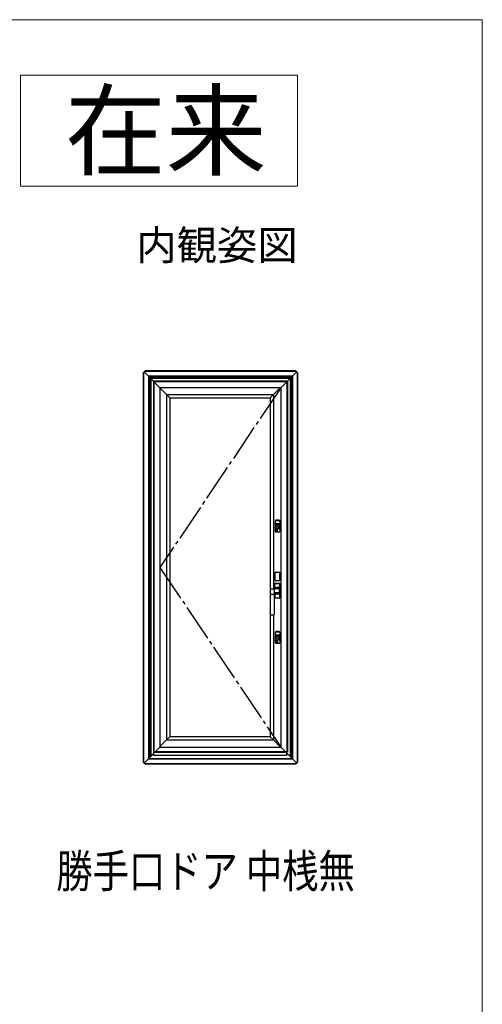
# Model space of a CAD drawing. Extents: x 0 to 1050, y 0 to 1591.
# Drawn here: x 925 to 1050, y 1264 to 1530 of the extents above; entities that cross this region are included whole.
import ezdxf
from ezdxf.enums import TextEntityAlignment as Align

# ---------------------------------------------------------------- set-up
doc = ezdxf.new("R2010")
doc.units = 0
doc.linetypes.add('YCENTER_1', pattern=[13, 10, -1, 1, -1])
for name, color, linetype, lineweight in [('USER1', 3, 'CONTINUOUS', 13), ('YKK_A1', 4, 'CONTINUOUS', 30), ('YKK_ZWAK', 7, 'CONTINUOUS', 30)]:
    doc.layers.add(name, color=color, linetype=linetype, lineweight=lineweight)
doc.styles.add('text-b', font='txt')

msp = doc.modelspace()

# ---------------------------------------------------------------- linework, layer by layer
at = {"layer": 'USER1'}
for p, q in [((925, 1515), (1000, 1515)), ((925, 1485), (925, 1515)), ((1000, 1515), (1000, 1485)), ((1000, 1485), (925, 1485))]:
    msp.add_line(p, q, dxfattribs=at)
at = {"layer": 'YKK_A1'}
for p, q in [((958.27, 1434.57), (958.2, 1434.5)), ((958.2, 1434.5), (958.2, 1329.2)), ((958.31, 1434.62), (958.27, 1434.57)), ((958.27, 1434.57), (958.27, 1329.13)), ((958.45, 1434.75), (958.31, 1434.62)), ((958.31, 1434.62), (958.31, 1430.2)), ((958.45, 1434.75), (958.58, 1434.88)), ((959.6, 1433.6), (958.45, 1434.75)), ((959.6, 1433.6), (958.45, 1434.75)), ((958.58, 1434.88), (958.63, 1434.93)), ((995, 1434.88), (958.58, 1434.88)), ((963, 1434.88), (958.58, 1434.88)), ((958.63, 1434.93), (958.7, 1435)), ((999.57, 1434.93), (958.63, 1434.93)), ((999.5, 1435), (958.7, 1435)), ((959.6, 1433.6), (959.6, 1330.1)), ((959.8, 1433.4), (959.6, 1433.6)), ((998.6, 1433.6), (959.6, 1433.6)), ((959.8, 1433.4), (959.6, 1433.6)), ((959.8, 1433.4), (959.8, 1330.3)), ((959.82, 1433.38), (959.8, 1433.4)), ((998.4, 1433.4), (959.8, 1433.4)), ((959.82, 1433.38), (959.8, 1433.4)), ((959.82, 1433.38), (959.82, 1330.32)), ((959.85, 1433.35), (959.82, 1433.38)), ((998.38, 1433.38), (959.82, 1433.38)), ((959.85, 1433.35), (959.82, 1433.38)), ((959.85, 1433.35), (959.85, 1330.35)), ((959.87, 1433.33), (959.85, 1433.35)), ((998.35, 1433.35), (959.85, 1433.35)), ((959.87, 1433.33), (959.85, 1433.35)), ((959.87, 1433.33), (959.87, 1330.37)), ((959.99, 1433.21), (959.87, 1433.33)), ((998.33, 1433.33), (959.87, 1433.33)), ((959.99, 1433.21), (959.87, 1433.33)), ((960.04, 1433.16), (959.99, 1433.21)), ((960.04, 1433.16), (959.99, 1433.21)), ((960.04, 1433.16), (960.04, 1330.54)), ((960.26, 1432.94), (960.04, 1433.16)), ((998.16, 1433.16), (960.04, 1433.16)), ((960.26, 1432.94), (960.04, 1433.16)), ((960.26, 1432.94), (960.26, 1330.76)), ((960.97, 1432.22), (960.26, 1432.94)), ((997.94, 1432.94), (960.26, 1432.94)), ((960.97, 1432.22), (960.26, 1432.94)), ((999.62, 1434.88), (995, 1434.88)), ((997.22, 1432.22), (997.94, 1432.94)), ((997.22, 1432.22), (997.94, 1432.94)), ((997.94, 1432.94), (998.16, 1433.16)), ((997.94, 1432.94), (998.16, 1433.16)), ((997.94, 1432.94), (997.94, 1330.76)), ((998.16, 1433.16), (998.21, 1433.21)), ((998.16, 1433.16), (998.21, 1433.21)), ((998.16, 1433.16), (998.16, 1330.54)), ((998.21, 1433.21), (998.33, 1433.33)), ((998.21, 1433.21), (998.33, 1433.33)), ((998.33, 1433.33), (998.35, 1433.35)), ((998.33, 1433.33), (998.35, 1433.35)), ((998.33, 1433.33), (998.33, 1330.37)), ((998.35, 1433.35), (998.38, 1433.38)), ((998.35, 1433.35), (998.38, 1433.38)), ((998.35, 1433.35), (998.35, 1330.35)), ((998.38, 1433.38), (998.4, 1433.4)), ((998.38, 1433.38), (998.4, 1433.4)), ((998.38, 1433.38), (998.38, 1330.32)), ((998.4, 1433.4), (998.6, 1433.6)), ((998.4, 1433.4), (998.6, 1433.6)), ((998.4, 1433.4), (998.4, 1330.3)), ((998.6, 1433.6), (999.75, 1434.75)), ((998.6, 1433.6), (999.75, 1434.75)), ((998.6, 1433.6), (998.6, 1330.1)), ((999.57, 1434.93), (999.5, 1435)), ((999.62, 1434.88), (999.57, 1434.93)), ((999.75, 1434.75), (999.62, 1434.88)), ((999.75, 1434.75), (999.88, 1434.62)), ((999.88, 1434.62), (999.88, 1430.2)), ((999.88, 1434.62), (999.93, 1434.57)), ((999.93, 1434.57), (999.93, 1329.13)), ((999.93, 1434.57), (1000, 1434.5)), ((1000, 1434.5), (1000, 1329.2)), ((958.31, 1430.2), (958.31, 1406.95)), ((997.22, 1432.22), (960.97, 1432.22)), ((961.1, 1432.1), (960.97, 1432.22)), ((961.1, 1432.1), (960.97, 1432.22)), ((960.97, 1432.22), (960.97, 1331.92)), ((961.1, 1432.1), (961.1, 1331.92)), ((962.75, 1430.45), (961.1, 1432.1)), ((997.1, 1432.1), (961.1, 1432.1)), ((962.75, 1430.45), (961.1, 1432.1)), ((962.75, 1430.45), (962.75, 1333.25)), ((995.45, 1430.45), (962.75, 1430.45)), ((964.55, 1428.61), (962.75, 1430.41)), ((964.55, 1428.61), (962.75, 1430.41)), ((995.29, 1430.45), (993.45, 1428.61)), ((993.45, 1428.61), (995.29, 1430.45)), ((995.45, 1430.45), (997.1, 1432.1)), ((995.45, 1430.45), (997.1, 1432.1)), ((995.45, 1430.45), (995.45, 1333.25)), ((997.1, 1432.1), (997.22, 1432.22)), ((997.1, 1432.1), (997.22, 1432.22)), ((997.1, 1432.1), (997.1, 1331.92)), ((997.22, 1432.22), (997.22, 1331.92)), ((999.88, 1430.2), (999.88, 1406.95)), ((964.55, 1428.61), (964.55, 1335.21)), ((964.55, 1428.61), (965.41, 1427.75)), ((964.55, 1428.61), (965.41, 1427.75)), ((964.55, 1428.61), (993.45, 1428.61)), ((965.41, 1427.75), (965.45, 1427.71)), ((965.41, 1427.75), (965.45, 1427.71)), ((965.45, 1427.71), (965.45, 1336.11)), ((965.45, 1427.71), (992.55, 1427.71)), ((992.55, 1427.71), (992.59, 1427.75)), ((992.59, 1427.75), (992.55, 1427.71)), ((992.55, 1427.71), (992.55, 1336.11)), ((992.59, 1427.75), (993.45, 1428.61)), ((993.45, 1428.61), (992.59, 1427.75)), ((993.45, 1428.61), (993.45, 1376.03)), ((958.31, 1406.95), (958.31, 1333.7)), ((999.88, 1406.95), (999.88, 1381.95)), ((994.02, 1393.61), (994.02, 1394.48)), ((994.1, 1393.61), (994.02, 1393.61)), ((994.02, 1392.41), (994.02, 1393.61)), ((994.02, 1393.61), (994.1, 1393.61)), ((994.1, 1393.1), (994.09, 1392.94)), ((994.09, 1392.94), (994.1, 1392.92)), ((995.08, 1393.61), (994.1, 1393.61)), ((994.1, 1393.61), (995.08, 1393.61)), ((994.12, 1394.58), (995.06, 1394.58)), ((995.03, 1394.6), (994.15, 1394.6)), ((994.17, 1392.76), (994.16, 1392.79)), ((994.19, 1392.62), (994.17, 1392.76)), ((994.31, 1393.08), (994.28, 1393.08)), ((994.34, 1393.08), (994.31, 1393.08)), ((994.37, 1393.08), (994.34, 1393.08)), ((994.4, 1393.08), (994.37, 1393.08)), ((994.43, 1393.08), (994.4, 1393.08)), ((994.46, 1393.08), (994.43, 1393.08)), ((994.49, 1393.08), (994.46, 1393.08)), ((994.52, 1393.08), (994.49, 1393.08)), ((994.57, 1393.36), (994.57, 1393.46)), ((994.62, 1393.46), (994.62, 1393.36)), ((995.16, 1393.61), (995.08, 1393.61)), ((995.08, 1393.61), (995.16, 1393.61)), ((995.09, 1393.07), (995.08, 1393.1)), ((995.08, 1392.92), (995.09, 1393.07)), ((995.16, 1394.48), (995.16, 1393.61)), ((995.16, 1393.61), (995.16, 1392.41)), ((994.02, 1391.54), (994.02, 1392.41)), ((994.02, 1392.41), (994.1, 1392.41)), ((994.1, 1392.41), (994.02, 1392.41)), ((994.1, 1392.41), (994.19, 1392.41)), ((994.19, 1392.41), (994.1, 1392.41)), ((995.06, 1391.44), (994.12, 1391.44)), ((995.03, 1391.42), (994.15, 1391.42)), ((994.19, 1391.68), (994.19, 1392.62)), ((994.53, 1391.61), (994.27, 1391.61)), ((994.6, 1391.68), (994.6, 1392.41)), ((994.6, 1392.41), (995.08, 1392.41)), ((995.08, 1392.41), (994.6, 1392.41)), ((995.08, 1392.41), (995.16, 1392.41)), ((995.16, 1392.41), (995.08, 1392.41)), ((995.16, 1392.41), (995.16, 1391.54)), ((993.95, 1378.31), (993.95, 1380.51)), ((994, 1380.56), (995.05, 1380.56)), ((995.1, 1380.51), (995.1, 1378.31)), ((999.88, 1381.95), (999.88, 1356.95)), ((993.77, 1376.04), (993.77, 1377.41)), ((993.78, 1377.39), (993.78, 1376.43)), ((993.79, 1376.45), (993.79, 1377.41)), ((993.81, 1377.47), (993.81, 1377.47)), ((995.07, 1377.51), (993.86, 1377.51)), ((993.86, 1377.48), (994.32, 1377.48)), ((993.86, 1377.48), (993.86, 1377.48)), ((995.05, 1377.49), (993.88, 1377.49)), ((995.05, 1378.26), (994, 1378.26)), ((994.32, 1377.48), (994.62, 1377.48)), ((994.62, 1377.48), (995.07, 1377.48)), ((995.07, 1377.48), (995.07, 1377.48)), ((995.12, 1377.47), (995.12, 1377.47)), ((995.15, 1376.45), (995.15, 1377.41)), ((995.15, 1377.39), (995.15, 1376.43)), ((995.17, 1373.61), (995.17, 1377.41)), ((992.67, 1375.83), (992.67, 1375.88)), ((992.67, 1374.55), (992.67, 1375.83)), ((992.67, 1369.1), (992.67, 1374.55)), ((993.59, 1374.56), (992.74, 1374.56)), ((993.67, 1375.83), (993.67, 1374.55)), ((993.67, 1375.83), (993.67, 1375.83)), ((993.67, 1374.55), (993.67, 1369.1)), ((993.77, 1373.61), (993.77, 1374.97)), ((993.78, 1376.43), (993.79, 1376.43)), ((993.81, 1376.43), (993.78, 1376.43)), ((993.79, 1374.59), (993.78, 1374.58)), ((993.78, 1374.58), (993.78, 1373.63)), ((993.81, 1374.58), (993.78, 1374.58)), ((993.81, 1376.45), (993.79, 1376.45)), ((993.79, 1376.45), (993.79, 1376.45)), ((993.79, 1376.43), (993.79, 1376.04)), ((995.14, 1376.43), (993.79, 1376.43)), ((993.79, 1374.97), (993.79, 1374.59)), ((995.14, 1374.59), (993.79, 1374.59)), ((993.79, 1374.56), (993.81, 1374.56)), ((993.79, 1374.56), (993.79, 1373.61)), ((993.79, 1374.56), (993.79, 1374.56)), ((993.81, 1376.43), (993.81, 1376.45)), ((993.81, 1374.56), (993.81, 1374.59)), ((993.86, 1376.43), (993.83, 1376.43)), ((993.83, 1374.59), (993.86, 1374.59)), ((993.86, 1376.43), (995.07, 1376.43)), ((995.07, 1374.59), (993.86, 1374.59)), ((993.92, 1376.06), (993.92, 1376.06)), ((994.94, 1376.06), (993.92, 1376.06)), ((993.92, 1374.96), (993.92, 1374.96)), ((994.94, 1374.96), (993.92, 1374.96)), ((995.02, 1375.98), (995.02, 1375.88)), ((995.02, 1375.98), (995.02, 1375.98)), ((995.02, 1375.88), (995.02, 1375.09)), ((995.02, 1375.09), (995.02, 1375.03)), ((995.02, 1375.03), (995.02, 1375.03)), ((995.1, 1376.43), (995.07, 1376.43)), ((995.07, 1374.59), (995.1, 1374.59)), ((995.12, 1376.45), (995.12, 1376.43)), ((995.14, 1376.45), (995.12, 1376.45)), ((995.15, 1376.43), (995.12, 1376.43)), ((995.12, 1374.59), (995.12, 1374.56)), ((995.15, 1374.58), (995.12, 1374.58)), ((995.12, 1374.56), (995.14, 1374.56)), ((995.14, 1376.45), (995.15, 1376.45)), ((995.14, 1376.43), (995.14, 1374.59)), ((995.15, 1376.43), (995.14, 1376.43)), ((995.14, 1374.59), (995.15, 1374.58)), ((995.14, 1374.56), (995.15, 1374.56)), ((995.15, 1374.58), (995.15, 1373.63)), ((995.15, 1374.56), (995.15, 1373.61)), ((993.81, 1373.55), (993.81, 1373.55)), ((994.32, 1373.53), (993.86, 1373.53)), ((993.86, 1373.53), (993.86, 1373.53)), ((995.07, 1373.51), (993.86, 1373.51)), ((995.05, 1373.53), (993.88, 1373.53)), ((994.62, 1373.53), (994.32, 1373.53)), ((995.07, 1373.53), (994.62, 1373.53)), ((995.07, 1373.53), (995.07, 1373.53)), ((995.12, 1373.55), (995.12, 1373.55)), ((992.74, 1369.03), (993.59, 1369.03)), ((993.45, 1369.03), (993.45, 1335.21)), ((994.02, 1363.51), (994.02, 1364.38)), ((994.1, 1363.51), (994.02, 1363.51)), ((994.02, 1362.31), (994.02, 1363.51)), ((994.02, 1363.51), (994.1, 1363.51)), ((995.08, 1363.51), (994.1, 1363.51)), ((994.1, 1363.51), (995.08, 1363.51)), ((994.12, 1364.48), (995.06, 1364.48)), ((995.03, 1364.5), (994.15, 1364.5)), ((995.16, 1363.51), (995.08, 1363.51)), ((995.08, 1363.51), (995.16, 1363.51)), ((995.16, 1364.38), (995.16, 1363.51)), ((995.16, 1363.51), (995.16, 1362.31)), ((994.02, 1361.44), (994.02, 1362.31)), ((994.02, 1362.31), (994.1, 1362.31)), ((994.1, 1362.31), (994.02, 1362.31)), ((994.1, 1363), (994.09, 1362.84)), ((994.09, 1362.84), (994.1, 1362.82)), ((994.1, 1362.31), (994.19, 1362.31)), ((994.19, 1362.31), (994.1, 1362.31)), ((995.06, 1361.34), (994.12, 1361.34)), ((995.03, 1361.32), (994.15, 1361.32)), ((994.17, 1362.66), (994.16, 1362.69)), ((994.19, 1362.52), (994.17, 1362.66)), ((994.19, 1361.58), (994.19, 1362.52)), ((994.53, 1361.51), (994.27, 1361.51)), ((994.31, 1362.98), (994.28, 1362.98)), ((994.34, 1362.98), (994.31, 1362.98)), ((994.37, 1362.98), (994.34, 1362.98)), ((994.4, 1362.98), (994.37, 1362.98)), ((994.43, 1362.98), (994.4, 1362.98)), ((994.46, 1362.98), (994.43, 1362.98)), ((994.49, 1362.98), (994.46, 1362.98)), ((994.52, 1362.98), (994.49, 1362.98)), ((994.57, 1363.26), (994.57, 1363.36)), ((994.6, 1361.58), (994.6, 1362.31)), ((994.6, 1362.31), (995.08, 1362.31)), ((995.08, 1362.31), (994.6, 1362.31)), ((994.62, 1363.36), (994.62, 1363.26)), ((995.09, 1362.97), (995.08, 1363)), ((995.08, 1362.82), (995.09, 1362.97)), ((995.08, 1362.31), (995.16, 1362.31)), ((995.16, 1362.31), (995.08, 1362.31)), ((995.16, 1362.31), (995.16, 1361.44)), ((999.88, 1356.95), (999.88, 1333.7)), ((962.75, 1333.41), (964.55, 1335.21)), ((964.55, 1335.21), (962.75, 1333.41)), ((965.41, 1336.07), (964.55, 1335.21)), ((964.55, 1335.21), (965.41, 1336.07)), ((964.55, 1335.21), (993.45, 1335.21)), ((965.45, 1336.11), (965.41, 1336.07)), ((965.41, 1336.07), (965.45, 1336.11)), ((965.45, 1336.11), (992.55, 1336.11)), ((992.55, 1336.11), (992.59, 1336.07)), ((992.55, 1336.11), (992.59, 1336.07)), ((992.59, 1336.07), (993.45, 1335.21)), ((992.59, 1336.07), (993.45, 1335.21)), ((995.41, 1333.25), (993.45, 1335.21)), ((995.41, 1333.25), (993.45, 1335.21)), ((958.31, 1333.7), (958.31, 1329.08)), ((961.1, 1331.6), (959.61, 1330.11)), ((961.1, 1331.6), (960.26, 1330.76)), ((961.1, 1331.92), (960.97, 1331.92)), ((961.1, 1331.92), (961.1, 1332.05)), ((961.1, 1331.92), (997.1, 1331.92)), ((961.1, 1331.05), (961.1, 1331.92)), ((962.75, 1333.25), (961.55, 1332.05)), ((962.75, 1333.25), (961.55, 1332.05)), ((961.55, 1332.05), (997.1, 1332.05)), ((962.75, 1333.25), (995.45, 1333.25)), ((995.45, 1333.25), (996.65, 1332.05)), ((995.45, 1333.25), (996.65, 1332.05)), ((997.1, 1331.92), (997.1, 1332.05)), ((997.1, 1331.05), (997.1, 1331.92)), ((997.22, 1331.92), (997.1, 1331.92)), ((997.1, 1331.6), (998.59, 1330.11)), ((997.1, 1331.6), (997.94, 1330.76)), ((999.88, 1333.7), (999.88, 1329.08)), ((958.27, 1329.13), (958.2, 1329.2)), ((958.31, 1329.08), (958.27, 1329.13)), ((958.45, 1328.95), (958.31, 1329.08)), ((959.6, 1330.1), (958.45, 1328.95)), ((959.6, 1330.1), (958.45, 1328.95)), ((958.45, 1328.95), (958.58, 1328.82)), ((958.58, 1328.82), (963, 1328.82)), ((958.58, 1328.82), (995, 1328.82)), ((958.58, 1328.82), (958.63, 1328.77)), ((959.8, 1330.3), (959.6, 1330.1)), ((959.6, 1330.1), (959.9, 1330.1)), ((959.9, 1330.11), (959.61, 1330.11)), ((959.99, 1330.49), (959.87, 1330.37)), ((959.9, 1330.1), (959.9, 1330.22)), ((959.9, 1330.22), (998.3, 1330.22)), ((959.9, 1330.1), (998.3, 1330.1)), ((961.1, 1331.05), (997.1, 1331.05)), ((995, 1328.82), (999.62, 1328.82)), ((998.21, 1330.49), (998.33, 1330.37)), ((998.3, 1330.1), (998.3, 1330.22)), ((998.3, 1330.11), (998.59, 1330.11)), ((998.3, 1330.1), (998.6, 1330.1)), ((998.4, 1330.3), (998.6, 1330.1)), ((998.6, 1330.1), (999.75, 1328.95)), ((998.6, 1330.1), (999.75, 1328.95)), ((999.62, 1328.82), (999.57, 1328.77)), ((999.75, 1328.95), (999.62, 1328.82)), ((999.75, 1328.95), (999.88, 1329.08)), ((999.88, 1329.08), (999.93, 1329.13)), ((999.93, 1329.13), (1000, 1329.2)), ((958.63, 1328.77), (999.57, 1328.77)), ((958.63, 1328.77), (958.7, 1328.7)), ((958.7, 1328.7), (999.5, 1328.7)), ((999.57, 1328.77), (999.5, 1328.7))]:
    msp.add_line(p, q, dxfattribs=at)
at = {"layer": 'YKK_A1', "linetype": 'YCENTER_1'}
for p, q in [((995.45, 1430.45), (962.75, 1381.85)), ((962.75, 1381.85), (995.45, 1333.25))]:
    msp.add_line(p, q, dxfattribs=at)
at = {"layer": 'YKK_A1'}
for centre in [(994.59, 1393.56), (994.59, 1363.46)]:
    msp.add_circle(centre, 0.0375, dxfattribs=at)
for centre, radius, start, end in [((994.15, 1394.48), 0.125, 90, 180), ((994.12, 1394.48), 0.1, 90, 180), ((994.59, 1393.01), 0.5, 0, 213.913), ((994.59, 1393.01), 0.5, 9.9364, 170.0636), ((994.59, 1393.01), 0.5, 189.9364, 213.4911), ((980.66, 1393), 13.54, 358.4047, 0.0276), ((994.59, 1393.46), 0.025, 0, 180), ((994.59, 1393.36), 0.0251, 185.6243, 354.3757), ((994.59, 1393.36), 0.025, 180, 182.0467), ((1011.75, 1392.98), 17.15, 179.9268, 181.9223), ((994.59, 1393.36), 0.025, 357.9533, 0), ((994.59, 1393.01), 0.5, 276.1619, 0), ((994.59, 1393.01), 0.5, 275.6103, 350.0636), ((995.03, 1394.48), 0.125, 0, 90), ((995.06, 1394.48), 0.1, 0, 90), ((994.12, 1391.54), 0.1, 180, 270), ((994.15, 1391.54), 0.125, 180, 270), ((994.73, 1392.42), 0.122, 116.8821, 187.7571), ((995.03, 1391.54), 0.125, 270, 0), ((995.06, 1391.54), 0.1, 270, 0), ((994, 1380.51), 0.05, 90, 180), ((995.05, 1380.51), 0.05, 0, 90), ((994, 1378.31), 0.05, 180, 270), ((995.05, 1378.31), 0.05, 270, 0), ((992.77, 1375.89), 0.103, 105.6785, 182.5301), ((992.72, 1374.45), 0.112, 78.363, 118.0214), ((993.61, 1374.45), 0.112, 61.9786, 101.637), ((992.74, 1369.1), 0.075, 180, 270), ((993.59, 1369.1), 0.075, 270, 0), ((994.15, 1364.38), 0.125, 90, 180), ((994.12, 1364.38), 0.1, 90, 180), ((995.03, 1364.38), 0.125, 0, 90), ((995.06, 1364.38), 0.1, 0, 90), ((994.12, 1361.44), 0.1, 180, 270), ((994.15, 1361.44), 0.125, 180, 270), ((994.59, 1362.91), 0.5, 0, 213.913), ((994.59, 1362.91), 0.5, 9.9364, 170.0636), ((994.59, 1362.91), 0.5, 189.9364, 213.4911), ((980.66, 1362.9), 13.54, 358.4047, 0.0276), ((994.59, 1363.36), 0.025, 0, 180), ((994.59, 1363.26), 0.0251, 185.6243, 354.3757), ((994.59, 1363.26), 0.025, 180, 182.0467), ((1011.75, 1362.88), 17.15, 179.9268, 181.9223), ((994.73, 1362.32), 0.122, 116.8821, 187.7571), ((994.59, 1363.26), 0.025, 357.9533, 0), ((994.59, 1362.91), 0.5, 276.1619, 0), ((994.59, 1362.91), 0.5, 275.6103, 350.0636), ((995.03, 1361.44), 0.125, 270, 0), ((995.06, 1361.44), 0.1, 270, 0)]:
    msp.add_arc(centre, radius, start, end, dxfattribs=at)
for centre, major_axis, ratio, start_param, end_param in [((994.27, 1391.68), (0.0619, 0.0426), 0.997704, 2.539785, 4.108434), ((994.53, 1391.68), (0.0578, -0.048), 0.998193, 5.406943, 6.975962), ((993.87, 1377.41), (0.0708, -0.0708), 0.998783, 2.356803, 3.926382), ((993.88, 1377.39), (0.0708, -0.0708), 0.998783, 3.690011, 3.926382), ((993.86, 1377.41), (0.075, 0), 0.999391, 2.300796, 3.141593), ((993.86, 1377.41), (0.075, 0), 0.999391, 1.570796, 2.285292), ((993.88, 1377.39), (0.0708, -0.0708), 0.998783, 2.356803, 2.827251), ((995.05, 1377.39), (0.0708, 0.0708), 0.998783, 0.314331, 0.784789), ((995.06, 1377.41), (0.0708, 0.0708), 0.998783, 5.498396, 7.067974), ((995.07, 1377.41), (0.075, 0), 0.999391, 0.856301, 1.570796), ((995.07, 1377.41), (0.075, 0), 0.999391, 0, 0.840796), ((995.05, 1377.39), (0.0708, 0.0708), 0.998783, 5.498396, 5.734752), ((992.97, 1375.96), (0.3, 0), 0.140541, 2.179042, 2.418858), ((993.17, 1375.92), (0.65, 0), 0.140541, 1.939434, 2.179042), ((994.73, 1375.35), (5, 0), 0.140541, 1.756687, 1.939434), ((993.59, 1375.84), (0.0567, -0.0552), 0.890056, 0.851668, 2.285187), ((993.59, 1375.83), (0.043, 0.0631), 0.972697, 5.323735, 5.461012), ((994.73, 1375.31), (5, 0), 0.069927, 4.497233, 4.526499), ((993.79, 1376.06), (0.125, 0), 0.140541, 4.860067, 6.283185), ((993.79, 1374.96), (0.125, 0), 0.069927, 0, 1.423118), ((994.94, 1375.98), (0, 0.0757), 0.990268, 4.712389, 6.283185), ((994.94, 1375.98), (0.0531, 0.0531), 0.998783, 5.498396, 7.067974), ((994.94, 1375.03), (0, 0.0752), 0.997564, 3.141593, 4.712389), ((994.94, 1375.03), (0.0531, -0.0531), 0.998783, 5.498396, 7.067974), ((993.87, 1373.61), (0.0708, 0.0708), 0.998783, 2.356803, 3.926382), ((993.88, 1373.63), (0.0708, 0.0708), 0.998783, 2.356803, 2.59322), ((993.86, 1373.61), (0.075, 0), 0.999391, 3.141593, 3.982389), ((993.86, 1373.61), (0.075, 0), 0.999391, 3.997893, 4.712389), ((993.88, 1373.63), (0.0708, 0.0708), 0.998783, 3.455907, 3.926382), ((995.05, 1373.63), (0.0708, -0.0708), 0.998783, 5.498396, 5.968866), ((995.06, 1373.61), (0.0708, -0.0708), 0.998783, 5.498396, 7.067974), ((995.07, 1373.61), (0.075, 0), 0.999391, 4.712389, 5.426885), ((995.07, 1373.61), (0.075, 0), 0.999391, 5.442389, 6.283185), ((995.05, 1373.63), (0.0708, -0.0708), 0.998783, 0.548403, 0.784789), ((994.27, 1361.58), (0.0619, 0.0426), 0.997704, 2.539785, 4.108434), ((994.53, 1361.58), (0.0578, -0.048), 0.998193, 5.406943, 6.975962)]:
    msp.add_ellipse(centre, major_axis=major_axis, ratio=ratio, start_param=start_param, end_param=end_param, dxfattribs=at)
at = {"layer": 'YKK_ZWAK', "lineweight": 20}
for p, q in [((1050, 1530), (0, 1530)), ((1050, 0), (1050, 1530))]:
    msp.add_line(p, q, dxfattribs=at)

# ---------------------------------------------------------------- texts
at = {"layer": 'USER1'}
for s, height, p in [('在来', 20, (991.6, 1490)), ('内観姿図', 8, (1000, 1465))]:
    msp.add_text(s, height=height, dxfattribs=at).set_placement(p, align=Align.RIGHT)
at = {"layer": 'USER1', "style": 'text-b', "width": 0.8}
msp.add_text('勝手口ドア 中桟無', height=9, dxfattribs=at).set_placement((934.7, 1295.24))

doc.saveas('drawing.dxf')
